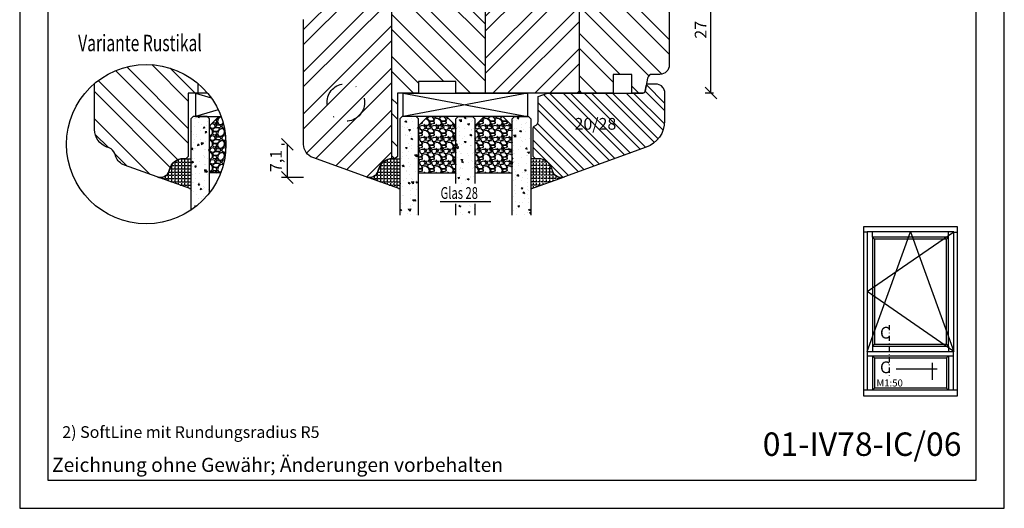
# Model space of a CAD drawing. Units: millimetres. Extents: x -11 to 949, y 14 to 1011.
# Drawn here: x 739 to 949, y 364 to 468 of the extents above; entities that cross this region are included whole.
import ezdxf

# ---------------------------------------------------------------- set-up
doc = ezdxf.new("R2010")
doc.units = ezdxf.units.MM
doc.header["$LTSCALE"] = 12
doc.linetypes.add('STRICHPUNKT', pattern=[1, 0.5, -0.25, 0, -0.25])
for name, color, linetype in [('Aluhalter', 3, 'Continuous'), ('Bemaßung', 1, 'Continuous'), ('Blendrahmen', 5, 'Continuous'), ('Glas', 150, 'Continuous'), ('Glasleiste', 84, 'Continuous'), ('Schlitz-Zapfen', 253, 'STRICHPUNKT'), ('Schraffur', 251, 'Continuous'), ('Silikon', 10, 'Continuous')]:
    doc.layers.add(name, color=color, linetype=linetype)
doc.styles.add('RomanS', font='romans.shx', dxfattribs={"width": 0.7})
doc.dimstyles.new('IDEAL Holz', dxfattribs={"dimtxt": 2.5, "dimasz": 2.5, "dimexe": 1.25, "dimexo": 0.625, "dimtad": 1, "dimdec": 1, "dimtxsty": 'RomanS', "dimblk": 'OBLIQUE', "dimcen": 2.5, "dimadec": 0, "dimazin": 0, "dimtfac": 1, "dimtdec": 1, "dimtmove": 0, "dimatfit": 3, "dimldrblk": 'OBLIQUE', "dimfxl": 1, "dimarcsym": 0})

# ---------------------------------------------------------------- blocks, each defined once
blk = doc.blocks.new('I-Kämpfer_FIB unten')
for p, q in [((-23.26, 34.84), (-24, 34.84)), ((-23.26, 22.2), (-4.74, 34.96)), ((-23.26, 9.43), (-14, 34.96)), ((-22.1, 33.8), (-22.1, 34.96)), ((-22.1, 33.8), (-21.7, 33.4)), ((-14, 34.96), (-4.74, 9.43)), ((-5.9, 33.8), (-6.3, 33.4)), ((-5.9, 33.8), (-5.9, 34.96)), ((-4.74, 34.84), (-4, 34.84)), ((-4.74, 9.43), (-23.26, 22.2)), ((-4, 0), (-4, 18)), ((-21.7, 10.99), (-22.1, 10.59)), ((-22.1, 10.59), (-22.1, 9.43)), ((-6.3, 10.99), (-5.9, 10.59)), ((-5.9, 10.59), (-5.9, 9.43)), ((-23.14, 1.21), (-23.14, 9.43)), ((-23.14, 8.5), (-4.86, 8.5)), ((-22.1, 8.5), (-22.1, 1.21)), ((-22.1, 8.5), (-21.7, 8.1)), ((-5.9, 8.5), (-6.3, 8.1)), ((-5.9, 8.5), (-5.9, 1.21)), ((-4.86, 1.21), (-4.86, 9.43)), ((-21.7, 8.1), (-21.7, 1.61)), ((-21.7, 8.1), (-6.3, 8.1)), ((-9.4, 7.02), (-9.4, 3.35)), ((-6.3, 8.1), (-6.3, 1.61)), ((-17.04, 5.75), (-8.31, 5.75)), ((-4, 1.21), (-24, 1.21)), ((-21.7, 1.61), (-22.1, 1.21)), ((-6.3, 1.61), (-21.7, 1.61)), ((-6.3, 1.61), (-5.9, 1.21))]:
    blk.add_line(p, q)
for points in [[(-4, 36), (-24, 36), (-24, 0), (-4, 0)], [(-4.74, 34.96), (-23.26, 34.96), (-23.26, 9.43), (-4.74, 9.43)], [(-5.9, 33.8), (-22.1, 33.8), (-22.1, 10.59), (-5.9, 10.59)], [(-6.3, 33.4), (-21.7, 33.4), (-21.7, 10.99), (-6.3, 10.99)]]:
    blk.add_lwpolyline(points, close=True)
at = {"insert": (-21.27, 3.46), "char_height": 1.5, "width": 18.7405, "attachment_point": 1, "style": 'RomanS'}
blk.add_mtext('M1:50', dxfattribs=at)
blk = doc.blocks.new('_Oblique')
at = {"color": 0, "linetype": 'ByBlock', "lineweight": -2}
blk.add_line((-0.5, -0.5), (0.5, 0.5), dxfattribs=at)
blk = doc.blocks.new('*D112')
at = {"layer": 'Bemaßung', "color": 0, "lineweight": -2}
for p, q in [((885.5, 479.39), (884.88, 479.39)), ((886.13, 452.39), (886.13, 479.39)), ((886.66, 452.39), (884.88, 452.39))]:
    blk.add_line(p, q, dxfattribs=at)
at = {"layer": 'Defpoints', "color": 0}
for p in [(886.13, 479.39), (886.13, 479.39), (887.29, 452.39)]:
    blk.add_point(p, dxfattribs=at)
at = {"layer": 'Bemaßung', "color": 0, "lineweight": -2, "xscale": 2.5, "yscale": 2.5, "zscale": 2.5}
for p, rotation in [((886.13, 479.39), 90), ((886.13, 452.39), 270)]:
    blk.add_blockref('_Oblique', p, dxfattribs=dict(at, rotation=rotation))
at = {"layer": 'Bemaßung', "color": 0, "insert": (884.25, 465.89), "char_height": 2.5, "attachment_point": 5, "rotation": 90, "style": 'RomanS'}
blk.add_mtext('27', dxfattribs=at)
blk = doc.blocks.new('*D98')
at = {"layer": 'Bemaßung', "color": 0, "lineweight": -2}
for p, q in [((795.16, 441.46), (794.54, 441.46)), ((795.79, 434.39), (795.79, 441.46)), ((799.22, 434.39), (794.54, 434.39))]:
    blk.add_line(p, q, dxfattribs=at)
at = {"layer": 'Defpoints', "color": 0}
for p in [(795.79, 441.46), (795.79, 441.46), (799.84, 434.39)]:
    blk.add_point(p, dxfattribs=at)
at = {"layer": 'Bemaßung', "color": 0, "lineweight": -2, "xscale": 2.5, "yscale": 2.5, "zscale": 2.5}
for p, rotation in [((795.79, 441.46), 90), ((795.79, 434.39), 270)]:
    blk.add_blockref('_Oblique', p, dxfattribs=dict(at, rotation=rotation))
at = {"layer": 'Bemaßung', "color": 0, "insert": (793.67, 437.92), "char_height": 2.5, "attachment_point": 5, "rotation": 90, "style": 'RomanS'}
blk.add_mtext('7,1', dxfattribs=at)
blk = doc.blocks.new('Glas 28mm ob')
at = {"layer": 'Glas'}
h = blk.add_hatch(dxfattribs=at)
h.set_pattern_fill('AR-CONC', color=256, scale=0.02, style=0)
h.set_pattern_definition([(310, (37, -2e-13), (3.6437, 0.31878), [0.381, -4.191]), (5, (37, -2e-13), (-0.70486, -3.82113), [0.3048, -3.3528]), (259.549, (37.3036, 0.0266), (2.93885, -3.50233), [0.3238, -3.5618]), (313.816, (37, -1.016), (5.4216, 0.84085), [0.5715, -6.2865]), (263.364, (37.452, -0.946), (4.7481, -4.9485), [0.4857, -5.3427]), (8.816, (37, -1.016), (4.7481, -4.9485), [0.4572, -5.0292]), (339, (37.508, -0.762), (3.0323, 2.04531), [0.381, -4.191]), (34, (37.508, -0.762), (1.23604, -3.68376), [0.3048, -3.3528]), (288.549, (37.7607, -0.5916), (4.26833, -1.63846), [0.3238, -3.5618]), (322.5, (37, -2e-13), (0.061772, -1.6911), [0, -3.31216, 0, -3.4036, 0, -3.3655]), (352.5, (37, -2e-13), (1.33639, -2.00361), [0, -1.94056, 0, -3.23596, 0, -1.2827]), (32.5, (35.8672, -2e-13), (2.71181, 0.114575), [0, -1.27, 0, -3.9624, 0, -5.2578]), (42.5, (35.3592, -2e-13), (2.96258, -0.50853), [0, -1.651, 0, -2.63144, 0, -3.7338])])
h.paths.add_polyline_path([(1, -5.5), (1.5, -5), (4.5, -5), (5, -5.5), (5, -26), (1, -26)])
h = blk.add_hatch(dxfattribs=at)
h.set_pattern_fill('GRAVEL', color=251, scale=0.1, style=0)
h.set_pattern_definition([(131.9872, (13.5788, -4.54), (-20.3200173, 22.860028), [0.34172, -33.8305]), (175.0303, (13.3502, -4.286), (30.4800493, -2.5399821), [0.586405, -58.054]), (227.4896, (12.766, -4.2352), (25.3999815, 27.9400273), [0.41348, -40.9347]), (92.7263, (11.7754, -3.6002), (2.539989, -50.7999837), [0.534005, -52.8664]), (67.1663, (11.75, -3.0668), (-12.7000361, -30.4800173), [0.52363, -51.8398]), (2.7263, (11.9532, -2.5842), (-50.79998365, -2.539989), [0.534005, -52.8664]), (322.3058, (12.4866, -2.5588), (-33.02002086, 25.39997736), [0.706194, -69.9131]), (287.7447, (13.0454, -2.9906), (17.78003557, -55.8800162), [0.66672, -66.0053]), (238.5704, (13.2486, -3.6256), (-20.3200052, -33.0199612), [0.53581, -53.0455]), (184.7636, (12.9692, -4.0828), (27.939978, 2.5399762), [0.61171, -29.9739]), (137.6026, (12.3596, -4.1336), (-30.4800009, 27.93996365), [0.79108, -78.3168]), (221.1859, (14.29, -3.5748), (-17.7799887, -15.2399766), [0.27, -26.7306]), (188.5308, (14.0868, -3.7526), (33.0199496, 5.0800128), [0.51368, -50.8546]), (135, (13.5788, -3.8288), (-5e-16, 2.54), [0.3592, -3.2329]), (156.8014, (13.401, -4.1336), (12.700043, -5.080022), [0.19344, -19.1506]), (68.1986, (13.2232, -4.0574), (-2.540002, -7.620005), [0.27357, -13.4048]), (329.0362, (13.3248, -3.8034), (7.619992, -5.080004), [0.44432, -14.3663]), (198.435, (13.7058, -4.032), (5.080002, 2.539996), [0.3213, -7.7109]), (343.6105, (11.75, -4.0574), (25.400014, -7.6199841), [0.45009, -44.5588]), (289.6538, (12.1818, -4.1844), (-10.1599717, 27.9399605), [0.3776, -37.3822]), (66.8014, (13.7058, -4.54), (-5.080022, -12.700043), [0.38688, -18.9572]), (16.3895, (13.8582, -4.1844), (-25.400014, -7.6199841), [0.45009, -44.5588]), (20.556, (11.75, -2.4826), (-12.700016, -5.079994), [0.43404, -21.2677]), (65.2249, (12.1564, -2.3302), (-12.6999704, -27.939987), [0.36367, -36.0036]), (293.1986, (13.7312, -2), (5.080022, -12.700043), [0.38688, -18.9572]), (342.646, (13.8836, -2.3556), (-33.0200018, 10.1599847), [0.42578, -42.1524]), (290.556, (12.4866, -2), (-5.079994, 12.700016), [0.21702, -21.4848]), (258.69, (13.5788, -2), (-2.539987, -10.159967), [0.12951, -12.822]), (194.036, (13.5534, -2.127), (7.620005, 2.539996), [0.52363, -9.94905]), (173.991, (13.0454, -2.254), (25.3999625, -2.5399941), [0.48527, -48.0414]), (56.31, (13.3248, -3.5748), (-2.54, -5.079995), [0.36632, -8.79178]), (6.8428, (13.528, -3.27), (43.18001786, 5.08002275), [0.63956, -63.316]), (299.0546, (14.163, -3.1938), (-10.1599764, 17.7799576), [0.26151, -25.8894]), (270, (14.29, -3.4224), (-2.54, -2.54), [0.1524, -2.3876]), (239.7436, (12.9946, -2.3302), (10.1599785, 17.779991), [0.35287, -34.9339]), (311.9872, (12.8168, -2.635), (20.3200173, -22.860028), [0.68344, -33.4888]), (0, (13.274, -3.143), (2.54, -2.54), [0.6604, -1.8796]), (34.6952, (13.9344, -3.143), (-25.399956, -17.7800017), [0.40161, -39.7593]), (105.9454, (14.2646, -2.9144), (-2.5400065, 10.160024), [0.36983, -18.1217]), (152.354, (14.163, -2.5588), (-48.25998305, 25.400016), [0.602145, -59.6125]), (184.5739, (13.6296, -2.2794), (-33.0200076, -2.5399877), [0.63703, -63.0658]), (184.5739, (13.6296, -2.2794), (-33.0200076, -2.5399877), [0.63703, -63.0658])])
h.paths.add_polyline_path([(5, -17), (13, -17), (13, -7), (11, -5), (7, -5), (5, -7)])
h = blk.add_hatch(dxfattribs=at)
h.set_pattern_fill('AR-CONC', color=256, scale=0.02, style=0)
h.set_pattern_definition([(310, (35, -2e-13), (3.6437, 0.31878), [0.381, -4.191]), (5, (35, -2e-13), (-0.70486, -3.82113), [0.3048, -3.3528]), (259.549, (35.3036, 0.0266), (2.93885, -3.50233), [0.3238, -3.5618]), (313.816, (35, -1.016), (5.4216, 0.84085), [0.5715, -6.2865]), (263.364, (35.452, -0.946), (4.7481, -4.9485), [0.4857, -5.3427]), (8.816, (35, -1.016), (4.7481, -4.9485), [0.4572, -5.0292]), (339, (35.508, -0.762), (3.0323, 2.0453), [0.381, -4.191]), (34, (35.508, -0.762), (1.23604, -3.68376), [0.3048, -3.3528]), (288.549, (35.7607, -0.5916), (4.26833, -1.63846), [0.3238, -3.5618]), (322.5, (35, -2e-13), (0.06177, -1.6911), [0, -3.31216, 0, -3.4036, 0, -3.3655]), (352.5, (35, -2e-13), (1.33639, -2.00361), [0, -1.94056, 0, -3.23596, 0, -1.2827]), (32.5, (33.8672, -2e-13), (2.71181, 0.114575), [0, -1.27, 0, -3.9624, 0, -5.2578]), (42.5, (33.3592, -2e-13), (2.96258, -0.50853), [0, -1.651, 0, -2.63144, 0, -3.7338])])
h.paths.add_polyline_path([(13, -23.63), (17, -23.63), (17, -26), (13, -26)])
h.paths.add_polyline_path([(17, -19.27), (13, -19.27), (13, -5.5), (13.5, -5), (16.5, -5), (17, -5.5)])
h = blk.add_hatch(dxfattribs=at)
h.set_pattern_fill('GRAVEL', color=251, scale=0.1, style=0)
h.set_pattern_definition([(131.9872, (26.5788, -4.54), (-20.3200173, 22.860028), [0.34172, -33.8305]), (175.0303, (26.3502, -4.286), (30.4800493, -2.5399821), [0.586405, -58.054]), (227.4896, (25.766, -4.2352), (25.3999815, 27.9400273), [0.41348, -40.9347]), (92.7263, (24.7754, -3.6002), (2.539989, -50.7999837), [0.534005, -52.8664]), (67.1663, (24.75, -3.0668), (-12.7000361, -30.4800173), [0.52363, -51.8398]), (2.7263, (24.9532, -2.5842), (-50.79998365, -2.539989), [0.534005, -52.8664]), (322.3058, (25.4866, -2.5588), (-33.02002086, 25.39997736), [0.706194, -69.9131]), (287.7447, (26.0454, -2.9906), (17.78003557, -55.8800162), [0.66672, -66.0053]), (238.5704, (26.2486, -3.6256), (-20.3200052, -33.0199612), [0.53581, -53.0455]), (184.7636, (25.9692, -4.0828), (27.939978, 2.5399762), [0.61171, -29.9739]), (137.6026, (25.3596, -4.1336), (-30.4800009, 27.93996365), [0.79108, -78.3168]), (221.1859, (27.29, -3.5748), (-17.7799887, -15.2399766), [0.27, -26.7306]), (188.5308, (27.0868, -3.7526), (33.0199496, 5.0800128), [0.51368, -50.8546]), (135, (26.5788, -3.8288), (-5e-16, 2.54), [0.3592, -3.2329]), (156.8014, (26.401, -4.1336), (12.700043, -5.080022), [0.19344, -19.1506]), (68.1986, (26.2232, -4.0574), (-2.540002, -7.620005), [0.27357, -13.4048]), (329.0362, (26.3248, -3.8034), (7.619992, -5.080004), [0.44432, -14.3663]), (198.435, (26.7058, -4.032), (5.080002, 2.539996), [0.3213, -7.7109]), (343.6105, (24.75, -4.0574), (25.400014, -7.6199841), [0.45009, -44.5588]), (289.6538, (25.1818, -4.1844), (-10.1599717, 27.9399605), [0.3776, -37.3822]), (66.8014, (26.7058, -4.54), (-5.080022, -12.700043), [0.38688, -18.9572]), (16.3895, (26.8582, -4.1844), (-25.400014, -7.6199841), [0.45009, -44.5588]), (20.556, (24.75, -2.4826), (-12.700016, -5.079994), [0.43404, -21.2677]), (65.2249, (25.1564, -2.3302), (-12.6999704, -27.939987), [0.36367, -36.0036]), (293.1986, (26.7312, -2), (5.080022, -12.700043), [0.38688, -18.9572]), (342.646, (26.8836, -2.3556), (-33.0200018, 10.1599847), [0.42578, -42.1524]), (290.556, (25.4866, -2), (-5.079994, 12.700016), [0.21702, -21.4848]), (258.69, (26.5788, -2), (-2.539987, -10.159967), [0.12951, -12.822]), (194.0362, (26.5534, -2.127), (7.620005, 2.539996), [0.52363, -9.94905]), (173.991, (26.0454, -2.254), (25.3999625, -2.5399941), [0.48527, -48.0414]), (56.31, (26.3248, -3.5748), (-2.54, -5.079995), [0.36632, -8.79178]), (6.8428, (26.528, -3.27), (43.18001786, 5.08002275), [0.63956, -63.316]), (299.0546, (27.163, -3.1938), (-10.1599764, 17.7799576), [0.26151, -25.8894]), (270, (27.29, -3.4224), (-2.54, -2.54), [0.1524, -2.3876]), (239.7436, (25.9946, -2.3302), (10.1599785, 17.779991), [0.35287, -34.9339]), (311.9872, (25.8168, -2.635), (20.3200173, -22.860028), [0.68344, -33.4888]), (0, (26.274, -3.143), (2.54, -2.54), [0.6604, -1.8796]), (34.6952, (26.9344, -3.143), (-25.399956, -17.7800017), [0.40161, -39.7593]), (105.9454, (27.2646, -2.9144), (-2.5400065, 10.160024), [0.36983, -18.1217]), (152.354, (27.163, -2.5588), (-48.25998305, 25.400016), [0.602145, -59.6125]), (184.5739, (26.6296, -2.2794), (-33.0200076, -2.5399877), [0.63703, -63.0658]), (184.5739, (26.6296, -2.2794), (-33.0200076, -2.5399877), [0.63703, -63.0658])])
h.paths.add_polyline_path([(17, -17), (25, -17), (25, -7), (23, -5), (19, -5), (17, -7)])
h = blk.add_hatch(dxfattribs=at)
h.set_pattern_fill('AR-CONC', color=256, scale=0.02, style=0)
h.set_pattern_definition([(310, (31, -2e-13), (3.6437, 0.31878), [0.381, -4.191]), (5, (31, -2e-13), (-0.70486, -3.82113), [0.3048, -3.3528]), (259.549, (31.3036, 0.0266), (2.93885, -3.50233), [0.3238, -3.5618]), (313.816, (31, -1.016), (5.4216, 0.84085), [0.5715, -6.2865]), (263.364, (31.452, -0.946), (4.7481, -4.9485), [0.4857, -5.3427]), (8.816, (31, -1.016), (4.7481, -4.9485), [0.4572, -5.0292]), (339, (31.508, -0.762), (3.0323, 2.0453), [0.381, -4.191]), (34, (31.508, -0.762), (1.23604, -3.68376), [0.3048, -3.3528]), (288.549, (31.7607, -0.5916), (4.26833, -1.63846), [0.3238, -3.5618]), (322.5, (31, -2e-13), (0.06177, -1.6911), [0, -3.31216, 0, -3.4036, 0, -3.3655]), (352.5, (31, -2e-13), (1.33639, -2.00361), [0, -1.94056, 0, -3.23596, 0, -1.2827]), (32.5, (29.8672, -2e-13), (2.71181, 0.114575), [0, -1.27, 0, -3.9624, 0, -5.2578]), (42.5, (29.3592, -2e-13), (2.96258, -0.50853), [0, -1.651, 0, -2.63144, 0, -3.7338])])
h.paths.add_polyline_path([(29, -26), (25, -26), (25, -5.5), (25.5, -5), (28.5, -5), (29, -5.5)])
at = {"layer": 'Aluhalter'}
for p, q in [((28.25, 0), (1.75, -5)), ((1.75, 0), (28.25, -5))]:
    blk.add_line(p, q, dxfattribs=at)
blk.add_lwpolyline([(1.75, 0), (28.25, 0), (28.25, -5), (1.75, -5)], close=True, dxfattribs=at)
at = {"layer": 'Glas'}
blk.add_line((9.61, -23.08), (20.43, -23.08), dxfattribs=at)
for points in [[(5, -26), (5, -5.5), (4.5, -5), (1.5, -5), (1, -5.5), (1, -26)], [(25, -26), (25, -5.5), (25.5, -5), (28.5, -5), (29, -5.5), (29, -26)], [(13, -26), (13, -23.63)], [(17, -23.63), (17, -26)]]:
    blk.add_lwpolyline(points, dxfattribs=at)
at = {"layer": 'Glas', "color": 251}
for points in [[(5, -17), (13, -17), (13, -7), (11, -5), (7, -5), (5, -7)], [(17, -17), (25, -17), (25, -7), (23, -5), (19, -5), (17, -7)]]:
    blk.add_lwpolyline(points, close=True, dxfattribs=at)
at = {"layer": 'Glas', "color": 150}
blk.add_lwpolyline([(13, -19.27), (13, -5.5), (13.5, -5), (16.5, -5), (17, -5.5), (17, -19.27)], dxfattribs=at)
at = {"layer": 'Glas', "style": 'RomanS', "width": 0.7}
blk.add_text('Glas 28', height=2.5, dxfattribs=at).set_placement((9.72, -22.55))

msp = doc.modelspace()

# ---------------------------------------------------------------- hatches: boundary and pattern name
at = {"layer": 'Glas'}
h = msp.add_hatch(dxfattribs=at)
h.set_pattern_fill('AR-CONC', color=150, scale=0.02, angle=180, style=0)
h.set_pattern_definition([(230, (786.694, 458.4405), (-3.6437, 0.31878), [0.381, -4.191]), (175, (786.694, 458.4405), (0.70486, -3.82113), [0.3048, -3.3528]), (280.451, (786.3903, 458.467), (-2.93885, -3.50233), [0.3238, -3.5618]), (226.184, (786.694, 457.4245), (-5.4216, 0.84085), [0.5715, -6.2865]), (276.636, (786.242, 457.4946), (-4.7481, -4.9485), [0.4857, -5.3427]), (171.184, (786.694, 457.4245), (-4.7481, -4.9485), [0.4572, -5.0292]), (201, (786.186, 457.6785), (-3.0323, 2.0453), [0.381, -4.191]), (146, (786.186, 457.6785), (-1.23604, -3.68376), [0.3048, -3.3528]), (251.451, (785.9333, 457.849), (-4.26833, -1.63846), [0.3238, -3.5618]), (217.5, (786.694, 458.4405), (-0.06177, -1.6911), [0, -3.31216, 0, -3.4036, 0, -3.3655]), (187.5, (786.694, 458.4405), (-1.33639, -2.00361), [0, -1.94056, 0, -3.23596, 0, -1.2827]), (147.5, (787.8268, 458.4405), (-2.71181, 0.114575), [0, -1.27, 0, -3.9624, 0, -5.2578]), (137.5, (788.3348, 458.4405), (-2.96258, -0.50853), [0, -1.651, 0, -2.63144, 0, -3.7338])])
h.paths.add_polyline_path([(779.16, 446.89), (778.66, 447.39), (775.66, 447.39), (775.16, 446.89), (775.16, 427.38, 0.081124), (779.16, 431.12)])
h = msp.add_hatch(dxfattribs=at)
h.set_pattern_fill('GRAVEL', color=251, scale=0.1, angle=180, style=0)
h.set_pattern_definition([(48.0128, (785.58395, 447.8474), (20.3200173, 22.860028), [0.34172, -33.8305]), (4.9697, (785.81255, 448.10139), (-30.4800493, -2.5399821), [0.586405, -58.054]), (312.5104, (786.39675, 448.1522), (-25.3999815, 27.9400273), [0.41348, -40.9347]), (87.2737, (787.38735, 448.78719), (-2.539989, -50.79998365), [0.534005, -52.8664]), (112.8337, (787.41275, 449.32059), (12.7000361, -30.4800173), [0.52363, -51.8398]), (177.2737, (787.20955, 449.80319), (50.79998365, -2.539989), [0.534005, -52.8664]), (217.6942, (786.67615, 449.82859), (33.02002086, 25.39997736), [0.706194, -69.9131]), (252.2553, (786.11735, 449.39679), (-17.78003557, -55.8800162), [0.66672, -66.0053]), (301.4296, (785.91415, 448.76179), (20.3200052, -33.0199612), [0.53581, -53.0455]), (355.2364, (786.19355, 448.3046), (-27.939978, 2.5399762), [0.61171, -29.9739]), (42.3974, (786.80315, 448.25379), (30.4800009, 27.93996365), [0.79108, -78.3168]), (318.8141, (784.87275, 448.8126), (17.7799887, -15.2399766), [0.27, -26.7306]), (351.4692, (785.07595, 448.63479), (-33.0199496, 5.0800128), [0.51368, -50.8546]), (45, (785.584, 448.5586), (8e-16, 2.54), [0.3592, -3.2329]), (23.1986, (785.76175, 448.2538), (-12.700043, -5.080022), [0.19344, -19.1506]), (111.8014, (785.93955, 448.33), (2.540002, -7.620005), [0.27357, -13.4048]), (210.9638, (785.83795, 448.584), (-7.619992, -5.080004), [0.44432, -14.3663]), (341.565, (785.45695, 448.3554), (-5.080002, 2.539996), [0.3213, -7.7109]), (196.3895, (787.41275, 448.32999), (-25.400014, -7.6199841), [0.45009, -44.5588]), (250.3462, (786.98095, 448.203), (10.1599717, 27.9399605), [0.3776, -37.3822]), (113.1986, (785.45695, 447.8474), (5.080022, -12.700043), [0.38688, -18.9572]), (163.6105, (785.30455, 448.20299), (25.400014, -7.6199841), [0.45009, -44.5588]), (159.444, (787.41275, 449.9048), (12.700016, -5.079994), [0.43404, -21.2677]), (114.7751, (787.00635, 450.0572), (12.6999704, -27.939987), [0.36367, -36.0036]), (246.8014, (785.43155, 450.3874), (-5.080022, -12.700043), [0.38688, -18.9572]), (197.354, (785.27915, 450.0318), (33.0200018, 10.1599847), [0.42578, -42.1524]), (249.444, (786.67615, 450.3874), (5.079994, 12.700016), [0.21702, -21.4848]), (281.31, (785.58395, 450.3874), (2.539987, -10.159967), [0.12951, -12.822]), (345.964, (785.60935, 450.2604), (-7.620005, 2.539996), [0.52363, -9.94905]), (6.009, (786.11735, 450.13339), (-25.3999625, -2.5399941), [0.48527, -48.0414]), (123.69, (785.83795, 448.8126), (2.54, -5.079995), [0.36632, -8.79178]), (173.1572, (785.63475, 449.11739), (-43.18001786, 5.08002275), [0.63956, -63.316]), (240.9454, (784.99975, 449.1936), (10.1599764, 17.7799576), [0.26151, -25.8894]), (270, (784.8728, 448.965), (2.54, -2.54), [0.1524, -2.3876]), (300.2564, (786.16815, 450.0572), (-10.1599785, 17.779991), [0.35287, -34.9339]), (228.0128, (786.34595, 449.7524), (-20.3200173, -22.860028), [0.68344, -33.4888]), (180, (785.8888, 449.2444), (-2.54, -2.54), [0.6604, -1.8796]), (145.3048, (785.22835, 449.2444), (25.399956, -17.7800017), [0.40161, -39.7593]), (74.0546, (784.89815, 449.473), (2.5400065, 10.160024), [0.36983, -18.1217]), (27.646, (784.99975, 449.82859), (48.25998305, 25.400016), [0.602145, -59.6125]), (355.4261, (785.53315, 450.10799), (33.0200076, -2.5399877), [0.63703, -63.0658]), (355.4261, (785.53315, 450.10799), (33.0200076, -2.5399877), [0.63703, -63.0658])])
edge = h.paths.add_edge_path()
edge.add_arc((765.69, 441.5), 17, 338.9402, 380.2758)
edge.add_line((781.64, 447.39), (781.16, 447.39))
edge.add_line((781.16, 447.39), (779.16, 445.39))
edge.add_line((779.16, 445.39), (779.16, 435.39))
edge.add_line((779.16, 435.39), (781.56, 435.39))
at = {"layer": 'Schraffur'}
h = msp.add_hatch(dxfattribs=at)
h.set_pattern_fill('STEEL', color=5, scale=2, angle=90, style=0)
h.set_pattern_definition([(135, (740, -27.5364), (-4.49013, -4.49013), []), (135, (736.825, -27.5364), (-4.49013, -4.49013), [])])
h.paths.add_polyline_path([(837.99, 506.92, -0.341999), (837.24, 507.89), (837.24, 523.64), (835.94, 524.39), (833.24, 524.39), (829.52, 523.18, 0.32492), (829.24, 522.8), (829.24, 507.89), (825.24, 507.89), (825.24, 514.89), (817.99, 514.89), (817.99, 438.39), (818.74, 438.39), (819.24, 438.89), (819.24, 452.39), (823.74, 452.39), (823.74, 454.89), (831.74, 454.89), (831.74, 452.39), (837.99, 452.39)])
h.paths.add_polyline_path([(857.99, 452.39), (865.24, 452.39), (865.24, 456.39), (869.24, 456.39), (869.24, 452.39), (871.62, 452.39, 0.36397), (872.11, 452.8), (872.59, 455.56, -0.36397), (873.58, 456.39), (875.24, 456.39, 0.414214), (877.24, 458.39), (877.24, 480.39), (877.24, 486.95), (877.24, 504.89, 0.414214), (875.24, 506.89), (857.99, 506.89)])
h.paths.add_polyline_path([(830.2, 483.23), (845, 483.23), (845, 475.14), (830.2, 475.14)], flags=9)
h = msp.add_hatch(dxfattribs=at)
h.set_pattern_fill('STEEL', color=5, scale=2, style=0)
h.set_pattern_definition([(45, (740, -27.5364), (-4.49013, 4.49013), []), (45, (740, -24.3614), (-4.49013, 4.49013), [])])
h.paths.add_polyline_path([(799.24, 468.11), (799.24, 441.46, 0.315299), (801.21, 438.64), (812.56, 434.51, 0.459913), (815.21, 435.99, -0.341682), (817.99, 438.38), (817.99, 514.74, 0.531846), (815.24, 512.89), (815.24, 496.89), (801.21, 491.78, 0.315299), (799.24, 488.96), (799.24, 485.67)])
h.paths.add_polyline_path([(857.99, 506.89), (837.99, 506.89), (837.99, 452.39), (857.99, 452.39)])
h.paths.add_polyline_path([(830.2, 475.14), (845, 475.14), (845, 483.23), (830.2, 483.23)], flags=9)
h = msp.add_hatch(dxfattribs=at)
h.set_pattern_fill('STEEL', color=5, scale=2, angle=90, style=0)
h.set_pattern_definition([(135, (738.596, 274.3706), (-4.49013, -4.49013), []), (135, (735.421, 274.3706), (-4.49013, -4.49013), [])])
h.paths.add_polyline_path([(774.66, 452.39), (778.75, 452.39, 0.417374), (754.66, 454.43), (754.66, 444.63, 0.315299), (757.29, 440.88), (757.79, 440.7, -0.221695), (758.98, 439.5), (759.22, 438.83, 0.221695), (761.02, 437.04), (767.98, 434.51), (768.02, 434.49, 0.433325), (770.59, 435.87), (770.67, 436.16, -0.339454), (773.57, 438.39), (774.16, 438.39), (774.66, 438.89)])
h = msp.add_hatch(dxfattribs=at)
h.set_pattern_fill('STEEL', color=84, angle=90, style=0)
h.set_pattern_definition([(135, (712.194, 564.9236), (-2.245064, -2.245064), []), (135, (710.6065, 564.9236), (-2.245064, -2.245064), [])])
h.paths.add_polyline_path([(849.24, 446.37, -0.414214), (848.24, 445.37), (848.24, 438.89), (848.74, 438.39), (849.33, 438.39, -0.339454), (852.23, 436.16), (852.31, 435.87, 0.440011), (854.92, 434.51), (872.29, 440.83, 0.315299), (876.24, 446.47), (876.24, 452.39, 0.575909), (873.25, 454.12, 0.711904), (872.31, 453.97), (872.03, 452.39), (851.28, 452.39), (849.24, 451.65)])
h.paths.add_polyline_path([(856.4, 442.66), (865.65, 442.66), (865.65, 447.72), (856.4, 447.72)], flags=24)
h = msp.add_hatch(dxfattribs=at)
h.set_pattern_fill('ANGLE', color=1, scale=0.1, style=0)
h.set_pattern_definition([(0, (1189.5567, 96.79364), (0, 0.6985), [0.508, -0.1905]), (90, (1189.5567, 96.79364), (-0.6985, 0), [0.508, -0.1905])])
edge = h.paths.add_edge_path()
edge.add_arc((768.66, 436.39), 2, 250, 345)
edge.add_line((770.59, 435.87), (770.67, 436.16))
edge.add_arc((773.57, 435.39), 3, 90, 165, ccw=False)
edge.add_line((773.57, 438.39), (775.16, 438.39))
edge.add_line((775.16, 438.39), (775.16, 431.98))
edge.add_line((775.16, 431.98), (767.98, 434.51))
at = {"layer": 'Silikon'}
h = msp.add_hatch(dxfattribs=at)
h.set_pattern_fill('ANGLE', color=1, scale=0.1, style=0)
h.set_pattern_definition([(0, (1234.13405, 96.79364), (0, 0.6985), [0.508, -0.1905]), (90, (1234.13405, 96.79364), (-0.6985, 0), [0.508, -0.1905])])
edge = h.paths.add_edge_path()
edge.add_arc((813.24, 436.39), 2, 250, 345)
edge.add_line((815.17, 435.87), (815.25, 436.16))
edge.add_arc((818.15, 435.39), 3, 90, 165, ccw=False)
edge.add_line((818.15, 438.39), (819.74, 438.39))
edge.add_line((819.74, 438.39), (819.74, 431.98))
edge.add_line((819.74, 431.98), (812.56, 434.51))
h = msp.add_hatch(dxfattribs=at)
h.set_pattern_fill('ANGLE', color=256, scale=0.1, style=0)
h.set_pattern_definition([(180, (433.3461, 96.79364), (0, 0.6985), [0.508, -0.1905]), (90, (433.3461, 96.79364), (0.6985, 0), [0.508, -0.1905])])
edge = h.paths.add_edge_path()
edge.add_arc((854.24, 436.39), 2, 195, 290, ccw=False)
edge.add_line((852.31, 435.87), (852.23, 436.16))
edge.add_arc((849.33, 435.39), 3, 15, 90)
edge.add_line((849.33, 438.39), (847.74, 438.39))
edge.add_line((847.74, 438.39), (847.74, 431.98))
edge.add_line((847.74, 431.98), (854.92, 434.51))

# ---------------------------------------------------------------- linework, layer by layer
at = {"linetype": 'STRICHPUNKT', "ltscale": 0.1804}
msp.add_line((924.12, 402.91), (924.12, 392.18), dxfattribs=at)
for points in [[(738.69, 363.86), (948.69, 363.86), (948.69, 660.86), (738.69, 660.86)], [(744.69, 369.86), (942.69, 369.86), (942.69, 654.86), (744.69, 654.86)]]:
    msp.add_lwpolyline(points, close=True)
msp.add_circle((765.69, 441.5), 17)
at = {"layer": 'Aluhalter'}
for p, q in [((776.16, 452.39), (779.54, 451.37)), ((781.02, 448.86), (776.16, 447.39))]:
    msp.add_line(p, q, dxfattribs=at)
msp.add_lwpolyline([(778.75, 452.39), (776.16, 452.39), (776.16, 447.39), (781.64, 447.39)], dxfattribs=at)
at = {"layer": 'Blendrahmen'}
for points in [[(877.24, 480.39), (877.24, 458.39, -0.414214), (875.24, 456.39), (873.58, 456.39, 0.36397), (872.59, 455.56), (872.11, 452.8, -0.36397), (871.62, 452.39), (869.24, 452.39), (869.24, 456.39), (865.24, 456.39), (865.24, 452.39), (831.74, 452.39), (831.74, 454.89), (823.74, 454.89), (823.74, 452.39), (819.24, 452.39), (819.24, 438.89), (818.74, 438.39), (818.15, 438.39, 0.339454), (815.25, 436.16), (815.17, 435.87, -0.440011), (812.56, 434.51), (801.21, 438.64, -0.315299), (799.24, 441.46), (799.24, 468.11)], [(778.75, 452.39), (774.66, 452.39), (774.66, 438.89), (774.16, 438.39), (773.57, 438.39, 0.339454), (770.67, 436.16), (770.59, 435.87, -0.440011), (767.98, 434.51), (761.02, 437.04, -0.221695), (759.22, 438.83), (758.98, 439.5, 0.221695), (757.79, 440.7), (757.29, 440.88, -0.315299), (754.66, 444.63), (754.66, 454.43)]]:
    msp.add_lwpolyline(points, format="xyb", dxfattribs=at)
at = {"layer": 'Glas', "color": 150}
msp.add_lwpolyline([(779.16, 431.12), (779.16, 446.89), (778.66, 447.39), (775.66, 447.39), (775.16, 446.89), (775.16, 427.38)], dxfattribs=at)
at = {"layer": 'Glas', "color": 251}
msp.add_lwpolyline([(781.56, 435.39), (779.16, 435.39), (779.16, 445.39), (781.16, 447.39), (781.64, 447.39)], dxfattribs=at)
at = {"layer": 'Glasleiste'}
msp.add_lwpolyline([(851.28, 452.39), (871.62, 452.39, 0.36397), (872.11, 452.8), (872.31, 453.97, -0.36397), (872.81, 454.39), (874.24, 454.39, -0.414214), (876.24, 452.39), (876.24, 446.47, -0.315299), (872.29, 440.83), (854.92, 434.51, -0.440011), (852.31, 435.87), (852.23, 436.16, 0.339454), (849.33, 438.39), (848.74, 438.39), (848.24, 438.89), (848.24, 444.96, -0.317837), (848.57, 445.43, 0.317837), (849.24, 446.37), (849.24, 451.65)], format="xyb", close=True, dxfattribs=at)
at = {"layer": 'Schlitz-Zapfen'}
msp.add_circle((808.24, 450.39), 4, dxfattribs=at)
at = {"layer": 'Schraffur', "color": 5}
for p, q in [((817.99, 514.89), (817.99, 438.38)), ((837.99, 506.92), (837.99, 452.39)), ((857.99, 506.89), (857.99, 452.39)), ((776.66, 454.48), (776.66, 452.39))]:
    msp.add_line(p, q, dxfattribs=at)
at = {"layer": 'Silikon', "color": 1}
for points in [[(767.98, 434.51, 0.440011), (770.59, 435.87), (770.67, 436.16, -0.339454), (773.57, 438.39), (775.16, 438.39), (775.16, 431.98)], [(812.56, 434.51, 0.440011), (815.17, 435.87), (815.25, 436.16, -0.339454), (818.15, 438.39), (819.74, 438.39), (819.74, 431.98)]]:
    msp.add_lwpolyline(points, format="xyb", close=True, dxfattribs=at)
at = {"layer": 'Silikon'}
msp.add_lwpolyline([(854.92, 434.51, -0.440011), (852.31, 435.87), (852.23, 436.16, 0.339454), (849.33, 438.39), (847.74, 438.39), (847.74, 431.98)], format="xyb", close=True, dxfattribs=at)

# ---------------------------------------------------------------- block references
for name, p in [('Glas 28mm ob', (818.74, 452.39)), ('I-Kämpfer_FIB unten', (942.69, 387.87))]:
    msp.add_blockref(name, p)

# ---------------------------------------------------------------- texts
at = {"style": 'RomanS', "width": 0.7}
msp.add_text('Variante Rustikal', height=3.5, dxfattribs=at).set_placement((751.16, 461.33))
at = {"char_height": 2.5, "width": 1.8418, "attachment_point": 1, "style": 'RomanS'}
for insert in [(922.18, 402.55), (922.18, 395.17)]:
    msp.add_mtext('C', dxfattribs=dict(at, insert=insert))
at = {"attachment_point": 1}
for s, insert, char_height, width in [('{\\fArial|b1|i0|c0|p34;2)\\fArial|b0|i0|c0|p34; SoftLine mit Rundungsradius R5}', (747.78, 381.36), 2.5, 119.9403), ('{\\fArial|b0|i0|c0|p34;01-IV78-IC/06}', (897.17, 380.03), 5, 44.5683), ('{\\fArial|b0|i0|c0|p34;Zeichnung ohne Gewähr; Änderungen vorbehalten}', (745.6, 374.62), 3, 98.3282)]:
    msp.add_mtext(s, dxfattribs=dict(at, insert=insert, char_height=char_height, width=width))
at = {"layer": 'Bemaßung', "insert": (857.03, 447.09), "char_height": 2.5, "width": 15.205, "attachment_point": 1, "style": 'RomanS'}
msp.add_mtext('20/28', dxfattribs=at)

# ---------------------------------------------------------------- dimensions: what is measured, and where the dimension line sits
at = {"layer": 'Bemaßung'}
for base, p1, p2, picture, middle in [((886.13, 479.39), (887.29, 452.39), (886.13, 479.39), '*D112', (884.25, 465.89)), ((795.79, 441.46), (799.84, 434.39), (795.79, 441.46), '*D98', (793.67, 437.92))]:
    dim = msp.add_linear_dim(base=base, p1=p1, p2=p2, angle=90, dimstyle='IDEAL Holz', dxfattribs=at)
    dim.commit()
    dim.dimension.update_dxf_attribs({"geometry": picture, "text_midpoint": middle})

doc.saveas('drawing.dxf')
